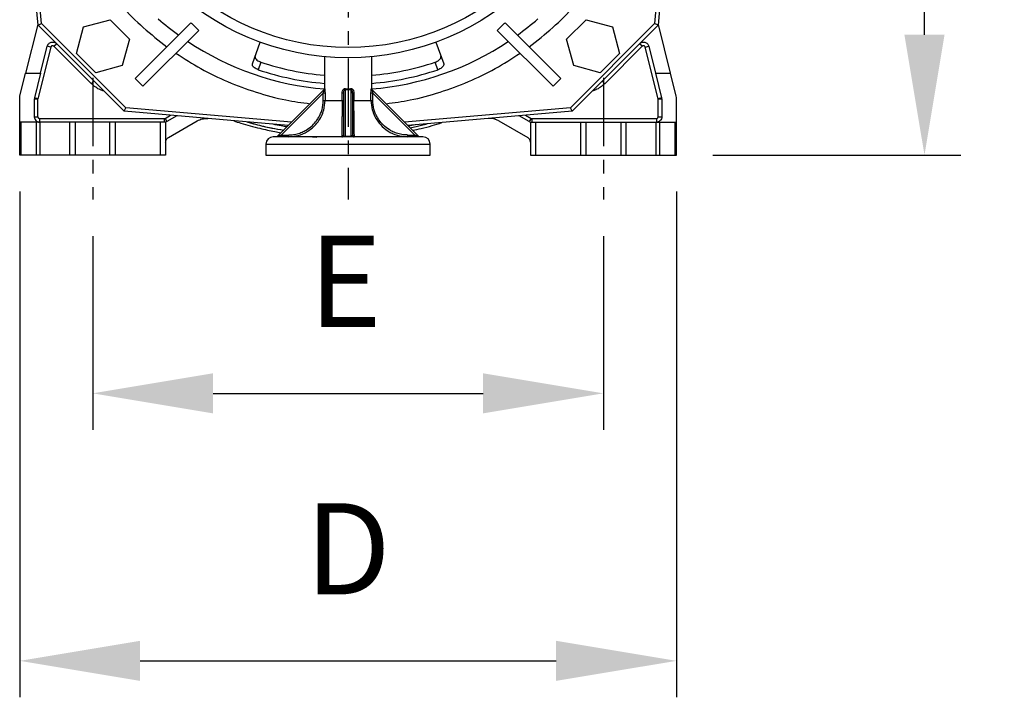
# Model space of a CAD drawing. Units: inches. Extents: x -1 to 2099, y -9 to 2961.
# Drawn here: x 1271 to 1541, y 1929 to 2114 of the extents above; entities that cross this region are included whole.
import ezdxf

# ---------------------------------------------------------------- set-up
doc = ezdxf.new("R2010")
doc.units = ezdxf.units.IN
doc.header["$MEASUREMENT"] = 0
doc.linetypes.add('CENTER', pattern=[2, 1.25, -0.25, 0.25, -0.25])
doc.layers.add('Centre', color=1, linetype='CENTER')
doc.layers.add('Dimension', color=44, linetype='Continuous')
doc.styles.get("Standard").update_dxf_attribs({"font": 'arial.ttf'})
doc.dimstyles.new('ISO-25', dxfattribs={"dimtxt": 2.5, "dimasz": 2.5, "dimexe": 1.25, "dimexo": 0.625, "dimtad": 1, "dimtxsty": 'Standard', "dimcen": 2.5, "dimadec": 0, "dimazin": 0, "dimtfac": 1, "dimtmove": 0, "dimatfit": 3, "dimfxl": 1, "dimarcsym": 0})

# ---------------------------------------------------------------- blocks, each defined once
blk = doc.blocks.new('*D12')
at = {"layer": 'Defpoints', "color": 0, "transparency": 16777216}
for p in [(1384.02, 2309.31), (1519.02, 2309.31), (1451.02, 2077.31)]:
    blk.add_point(p, dxfattribs=at)
at = {"layer": 'Dimension', "color": 0, "lineweight": -2, "transparency": 16777216}
for p, q in [((1394.02, 2309.31), (1529.02, 2309.31)), ((1519.02, 2276.31), (1519.02, 2225.78)), ((1519.02, 2110.31), (1519.02, 2170.68)), ((1461.02, 2077.31), (1529.02, 2077.31))]:
    blk.add_line(p, q, dxfattribs=at)
at = {"layer": 'Dimension', "color": 0, "transparency": 16777216}
for points in [[(1513.52, 2276.31), (1524.52, 2276.31), (1519.02, 2309.31)], [(1513.52, 2110.31), (1524.52, 2110.31), (1519.02, 2077.31)]]:
    blk.add_solid(points, dxfattribs=at)
at = {"layer": 'Dimension', "color": 0, "transparency": 16777216, "insert": (1519.02, 2198.23), "char_height": 25, "attachment_point": 5}
blk.add_mtext('H2', dxfattribs=at)
blk = doc.blocks.new('*D16')
at = {"layer": 'Defpoints', "color": 0, "transparency": 16777216}
for p in [(1271.02, 2077.31), (1451.02, 2077.31), (1451.02, 1938.57)]:
    blk.add_point(p, dxfattribs=at)
at = {"layer": 'Dimension', "color": 0, "lineweight": -2, "transparency": 16777216}
for p, q in [((1271.02, 2067.31), (1271.02, 1928.57)), ((1451.02, 2067.31), (1451.02, 1928.57)), ((1304.02, 1938.57), (1418.02, 1938.57))]:
    blk.add_line(p, q, dxfattribs=at)
at = {"layer": 'Dimension', "color": 0, "transparency": 16777216}
for points in [[(1304.02, 1944.07), (1304.02, 1933.07), (1271.02, 1938.57)], [(1418.02, 1944.07), (1418.02, 1933.07), (1451.02, 1938.57)]]:
    blk.add_solid(points, dxfattribs=at)
at = {"layer": 'Dimension', "color": 0, "transparency": 16777216, "insert": (1361.02, 1966.07), "char_height": 25, "attachment_point": 5}
blk.add_mtext('D', dxfattribs=at)
blk = doc.blocks.new('*D17')
at = {"layer": 'Defpoints', "color": 0, "transparency": 16777216}
for p in [(1291.02, 2065.09), (1431.02, 2065.09), (1431.02, 2011.95)]:
    blk.add_point(p, dxfattribs=at)
at = {"layer": 'Dimension', "color": 0, "lineweight": -2, "transparency": 16777216}
for p, q in [((1291.02, 2055.09), (1291.02, 2001.95)), ((1431.02, 2055.09), (1431.02, 2001.95)), ((1324.02, 2011.95), (1398.02, 2011.95))]:
    blk.add_line(p, q, dxfattribs=at)
at = {"layer": 'Dimension', "color": 0, "transparency": 16777216}
for points in [[(1324.02, 2017.45), (1324.02, 2006.45), (1291.02, 2011.95)], [(1398.02, 2017.45), (1398.02, 2006.45), (1431.02, 2011.95)]]:
    blk.add_solid(points, dxfattribs=at)
at = {"layer": 'Dimension', "color": 0, "transparency": 16777216, "insert": (1360.28, 2039.45), "char_height": 25, "attachment_point": 5}
blk.add_mtext('E', dxfattribs=at)

msp = doc.modelspace()

# ---------------------------------------------------------------- linework, layer by layer
at = {"color": 7, "linetype": 'Continuous', "lineweight": 25}
for p, q in [((1276.04, 2112.91), (1271.36, 2166.46)), ((1277.01, 2113.36), (1272.36, 2166.55)), ((1449.68, 2166.55), (1445.02, 2113.36)), ((1450.67, 2166.46), (1445.99, 2112.91)), ((1276.04, 2112.91), (1277.01, 2113.36)), ((1300.07, 2090.3), (1277.01, 2113.36)), ((1288.53, 2112.44), (1295.78, 2114.38)), ((1295.78, 2114.38), (1301.09, 2109.08)), ((1317.93, 2113.54), (1302.68, 2098.29)), ((1320.1, 2111.47), (1318.2, 2113.37)), ((1401.93, 2111.47), (1403.83, 2113.37)), ((1404.11, 2113.54), (1419.35, 2098.29)), ((1420.94, 2109.08), (1426.25, 2114.38)), ((1445.02, 2113.36), (1421.97, 2090.3)), ((1426.25, 2114.38), (1433.5, 2112.44)), ((1445.99, 2112.91), (1445.02, 2113.36)), ((1275.95, 2113.08), (1272.64, 2099.81)), ((1299.62, 2089.34), (1276.04, 2112.91)), ((1286.59, 2105.19), (1288.53, 2112.44)), ((1320.1, 2111.47), (1304.8, 2096.17)), ((1417.23, 2096.17), (1401.93, 2111.47)), ((1445.99, 2112.91), (1422.42, 2089.34)), ((1433.5, 2112.44), (1435.44, 2105.19)), ((1449.4, 2099.81), (1446.09, 2113.08)), ((1280.4, 2107.14), (1281.11, 2107.85)), ((1301.09, 2109.08), (1299.15, 2101.83)), ((1334.8, 2102.29), (1336.97, 2108.25)), ((1385.06, 2108.25), (1387.23, 2102.29)), ((1422.88, 2101.83), (1420.94, 2109.08)), ((1441.63, 2107.14), (1440.93, 2107.85)), ((1279.56, 2106.91), (1276.03, 2092.75)), ((1276.76, 2099.81), (1278.59, 2107.15)), ((1279.56, 2106.91), (1278.59, 2107.15)), ((1290.66, 2096.88), (1280.4, 2107.14)), ((1291.9, 2099.88), (1286.59, 2105.19)), ((1435.44, 2105.19), (1430.13, 2099.88)), ((1441.63, 2107.14), (1431.37, 2096.88)), ((1442.47, 2106.91), (1443.44, 2107.15)), ((1446, 2092.75), (1442.47, 2106.91)), ((1443.44, 2107.15), (1445.27, 2099.81)), ((1337.12, 2102.81), (1336.36, 2100.72)), ((1354.52, 2104.31), (1354.52, 2095.51)), ((1367.52, 2095.51), (1367.52, 2104.31)), ((1385.67, 2100.72), (1384.91, 2102.81)), ((1271.06, 2093.49), (1272.64, 2099.81)), ((1272.64, 2099.81), (1276.76, 2099.81)), ((1276.76, 2099.81), (1275.06, 2093)), ((1299.15, 2101.83), (1291.9, 2099.88)), ((1430.13, 2099.88), (1422.88, 2101.83)), ((1445.27, 2099.81), (1446.97, 2093)), ((1445.27, 2099.81), (1449.4, 2099.81)), ((1450.97, 2093.49), (1449.4, 2099.81)), ((1290.66, 2096.88), (1291.37, 2097.59)), ((1302.68, 2098.29), (1304.8, 2096.17)), ((1417.23, 2096.17), (1419.35, 2098.29)), ((1431.37, 2096.88), (1430.67, 2097.59)), ((1354.41, 2095.2), (1341.66, 2082.45)), ((1342.72, 2082.81), (1354.24, 2094.32)), ((1354.24, 2092.31), (1354.24, 2094.32)), ((1354.52, 2095.43), (1354.43, 2095.23)), ((1354.45, 2095.25), (1354.47, 2095.28)), ((1354.52, 2095.52), (1354.48, 2095.33)), ((1354.55, 2095.56), (1354.52, 2095.51)), ((1354.52, 2095.51), (1354.55, 2095.56)), ((1354.72, 2094.32), (1354.72, 2092.31)), ((1359.39, 2092.31), (1359.39, 2094.32)), ((1359.74, 2094.31), (1359.77, 2094.48)), ((1359.77, 2094.32), (1359.77, 2082.81)), ((1360.27, 2095.2), (1360.27, 2082.45)), ((1361.02, 2095.16), (1360.27, 2095.2)), ((1360.32, 2095.56), (1361.02, 2095.51)), ((1361.02, 2095.51), (1361.71, 2095.56)), ((1361.77, 2095.2), (1361.02, 2095.16)), ((1361.77, 2095.2), (1361.77, 2082.45)), ((1362.26, 2094.48), (1362.29, 2094.31)), ((1362.27, 2094.32), (1362.27, 2082.81)), ((1362.64, 2094.32), (1362.64, 2092.31)), ((1367.31, 2092.31), (1367.31, 2094.32)), ((1367.48, 2095.56), (1367.52, 2095.51)), ((1367.55, 2095.33), (1367.51, 2095.52)), ((1367.6, 2095.23), (1367.54, 2095.38)), ((1367.62, 2095.2), (1380.37, 2082.45)), ((1367.79, 2092.31), (1367.79, 2094.32)), ((1367.79, 2094.32), (1379.31, 2082.81)), ((1271.02, 2093.12), (1271.06, 2093.49)), ((1271.02, 2086.31), (1271.02, 2093.12)), ((1275.06, 2093), (1275.02, 2092.63)), ((1275.02, 2092.63), (1275.02, 2087.81)), ((1276.02, 2092.63), (1275.02, 2092.63)), ((1276.03, 2092.75), (1275.06, 2093)), ((1276.02, 2092.63), (1276.03, 2092.75)), ((1276.02, 2087.81), (1276.02, 2092.63)), ((1354.24, 2092.31), (1354.72, 2092.31)), ((1354.72, 2092.31), (1359.39, 2092.31)), ((1359.39, 2092.31), (1359.77, 2092.31)), ((1362.27, 2092.31), (1362.64, 2092.31)), ((1362.64, 2092.31), (1367.31, 2092.31)), ((1367.31, 2092.31), (1367.79, 2092.31)), ((1446.97, 2093), (1446, 2092.75)), ((1446.02, 2092.63), (1446, 2092.75)), ((1447.02, 2092.63), (1446.02, 2092.63)), ((1446.02, 2087.81), (1446.02, 2092.63)), ((1446.97, 2093), (1447.02, 2092.63)), ((1447.02, 2092.63), (1447.02, 2087.81)), ((1451.02, 2093.12), (1450.97, 2093.49)), ((1451.02, 2086.31), (1451.02, 2093.12)), ((1299.62, 2089.34), (1300.07, 2090.3)), ((1344.61, 2085.4), (1299.62, 2089.34)), ((1422.42, 2089.34), (1377.43, 2085.4)), ((1422.42, 2089.34), (1421.97, 2090.3)), ((1271.02, 2077.31), (1271.02, 2086.31)), ((1275.58, 2086.31), (1271.46, 2086.31)), ((1271.46, 2077.31), (1271.46, 2086.31)), ((1275.02, 2087.81), (1276.02, 2087.81)), ((1275.58, 2077.31), (1275.58, 2086.31)), ((1276.52, 2086.31), (1276.52, 2087.31)), ((1276.52, 2087.31), (1310.61, 2087.31)), ((1276.64, 2077.31), (1276.64, 2086.31)), ((1284.77, 2086.31), (1276.64, 2086.31)), ((1284.77, 2077.31), (1284.77, 2086.31)), ((1286.27, 2077.31), (1286.27, 2086.31)), ((1295.77, 2077.31), (1295.77, 2086.31)), ((1297.27, 2077.31), (1297.27, 2086.31)), ((1309.52, 2086.31), (1297.27, 2086.31)), ((1309.52, 2086.31), (1309.52, 2077.31)), ((1310.61, 2087.31), (1310.61, 2086.31)), ((1310.86, 2087.37), (1311.36, 2086.51)), ((1311.02, 2086.31), (1311.02, 2077.31)), ((1314.07, 2088.07), (1311.36, 2086.51)), ((1311.77, 2082.12), (1319.65, 2086.68)), ((1402.38, 2086.68), (1410.27, 2082.12)), ((1410.67, 2086.51), (1407.96, 2088.07)), ((1411.17, 2087.37), (1410.67, 2086.51)), ((1411.02, 2086.31), (1411.02, 2077.31)), ((1411.42, 2087.31), (1411.42, 2086.31)), ((1411.42, 2087.31), (1445.52, 2087.31)), ((1412.52, 2086.31), (1424.77, 2086.31)), ((1412.52, 2077.31), (1412.52, 2086.31)), ((1424.77, 2086.31), (1424.77, 2077.31)), ((1426.27, 2077.31), (1426.27, 2086.31)), ((1435.77, 2086.31), (1435.77, 2077.31)), ((1437.27, 2086.31), (1445.4, 2086.31)), ((1437.27, 2077.31), (1437.27, 2086.31)), ((1445.4, 2086.31), (1445.4, 2077.31)), ((1445.52, 2087.31), (1445.52, 2086.31)), ((1446.02, 2087.81), (1447.02, 2087.81)), ((1446.46, 2086.31), (1450.58, 2086.31)), ((1446.46, 2077.31), (1446.46, 2086.31)), ((1450.58, 2086.31), (1450.58, 2077.31)), ((1451.02, 2077.31), (1451.02, 2086.31)), ((1342.72, 2082.81), (1344.61, 2082.81)), ((1344.61, 2082.81), (1344.61, 2082.31)), ((1351.28, 2082.31), (1352.46, 2082.24)), ((1360.27, 2082.45), (1361.77, 2082.45)), ((1377.42, 2082.31), (1377.42, 2082.81)), ((1377.42, 2082.81), (1379.31, 2082.81)), ((1338.52, 2080.31), (1338.52, 2077.31)), ((1383.52, 2077.31), (1383.52, 2080.31)), ((1275.58, 2077.31), (1271.46, 2077.31)), ((1284.77, 2077.31), (1276.64, 2077.31)), ((1309.52, 2077.31), (1297.27, 2077.31)), ((1338.52, 2077.31), (1383.52, 2077.31)), ((1412.52, 2077.31), (1424.77, 2077.31)), ((1437.27, 2077.31), (1445.4, 2077.31)), ((1446.46, 2077.31), (1450.58, 2077.31))]:
    msp.add_line(p, q, dxfattribs=at)
at = {"color": 8, "linetype": 'Continuous', "lineweight": 25}
for p, q in [((1354.7, 2094.83), (1354.72, 2094.32)), ((1367.31, 2094.32), (1367.33, 2094.83)), ((1345.53, 2086.32), (1300.07, 2090.3)), ((1421.97, 2090.3), (1376.5, 2086.32)), ((1310.86, 2087.37), (1312.33, 2088.22)), ((1409.7, 2088.22), (1411.17, 2087.37)), ((1379.42, 2085.57), (1377.55, 2085.27)), ((1338.52, 2080.31), (1361.13, 2080.31)), ((1361.13, 2080.31), (1383.52, 2080.31))]:
    msp.add_line(p, q, dxfattribs=at)
at = {"color": 7, "linetype": 'Continuous', "lineweight": 25}
for radius in [70.3, 67.5]:
    msp.add_circle((1361.02, 2174.31), radius, dxfattribs=at)
for centre, radius, start, end in [((1361.02, 2174.31), 79.14, 228.91, 234.0883), ((1361.02, 2174.31), 79.14, 305.9117, 311.09), ((1361.02, 2174.31), 79.14, 236.2953, 265.3261), ((1361.02, 2174.31), 79.14, 274.6876, 303.7047), ((1361.02, 2174.31), 75.39, 251.5203, 265.0536), ((1361.02, 2174.31), 75.39, 274.9464, 288.4797), ((1361.02, 2174.31), 77.61, 251.4767, 265.1955), ((1361.02, 2174.31), 77.61, 274.8045, 288.5233), ((1399.88, 2082.34), 5, 60, 95), ((1411.42, 2087.81), 1.5, 240, 270), ((1340.52, 2080.31), 2, 90, 180), ((1362.77, 2082.81), 0.5, 180, 270), ((1381.52, 2080.31), 2, 0, 90), ((1409.52, 2080.82), 1.5, 360, 60)]:
    msp.add_arc(centre, radius, start, end, dxfattribs=at)
for centre, major_axis, start_param, end_param in [((1349.48, 2162.77), (41.43, 41.43), 3.365606, 3.37129), ((1372.55, 2162.77), (41.43, -41.43), 6.053488, 6.059172)]:
    msp.add_ellipse(centre, major_axis=major_axis, ratio=0.96044, start_param=start_param, end_param=end_param, dxfattribs=at)
for points, knots in [([(1293.7, 2124.67), (1295.42, 2122.48), (1298.86, 2118.09), (1304.8, 2112.16), (1309.18, 2108.71), (1311.38, 2106.99)], [0, 0, 0, 0, 0.333259, 0.666732, 1, 1, 1, 1]), ([(1410.66, 2106.99), (1412.85, 2108.71), (1417.24, 2112.16), (1423.17, 2118.09), (1426.61, 2122.48), (1428.33, 2124.67)], [0, 0, 0, 0, 0.333259, 0.666732, 1, 1, 1, 1]), ([(1280.4, 2107.14), (1280.37, 2107.17), (1280.3, 2107.23), (1280.17, 2107.27), (1280.04, 2107.29), (1279.91, 2107.27), (1279.79, 2107.22), (1279.68, 2107.14), (1279.6, 2107.03), (1279.57, 2106.95), (1279.56, 2106.91)], [0, 0, 0, 0, 0.125129, 0.250009, 0.37526, 0.500009, 0.62526, 0.750009, 0.875129, 1, 1, 1, 1]), ([(1313.86, 2105.23), (1316.11, 2103.78), (1320.65, 2100.87), (1328.01, 2097.31), (1335.81, 2094.42), (1343.38, 2092.37), (1348.39, 2091.69), (1350.6, 2091.39)], [0, 0, 0, 0, 0.202256, 0.40811, 0.617324, 0.831429, 1, 1, 1, 1]), ([(1371.43, 2091.39), (1373.64, 2091.69), (1378.65, 2092.37), (1386.22, 2094.42), (1394.02, 2097.31), (1401.39, 2100.87), (1405.92, 2103.78), (1408.17, 2105.23)], [0, 0, 0, 0, 0.16856, 0.382677, 0.591879, 0.797738, 1, 1, 1, 1]), ([(1442.47, 2106.91), (1442.46, 2106.95), (1442.43, 2107.03), (1442.35, 2107.14), (1442.25, 2107.22), (1442.12, 2107.27), (1441.99, 2107.29), (1441.86, 2107.27), (1441.73, 2107.23), (1441.67, 2107.17), (1441.63, 2107.14)], [0, 0, 0, 0, 0.124871, 0.249991, 0.37474, 0.499991, 0.62474, 0.749991, 0.874871, 1, 1, 1, 1]), ([(1335.56, 2104.38), (1335.55, 2104.26), (1335.52, 2104.02), (1335.79, 2103.59), (1336.27, 2103.19), (1336.76, 2102.94), (1337.05, 2102.84), (1337.12, 2102.81)], [0, 0, 0, 0, 0.2460342, 0.4925523, 0.7235309, 0.9286155, 1, 1, 1, 1]), ([(1384.91, 2102.81), (1385.1, 2102.88), (1385.49, 2103.03), (1385.96, 2103.34), (1386.32, 2103.69), (1386.52, 2104.06), (1386.49, 2104.27), (1386.47, 2104.38)], [0, 0, 0, 0, 0.1859502, 0.3716421, 0.5643976, 0.7763313, 1, 1, 1, 1]), ([(1336.36, 2100.72), (1336.17, 2100.8), (1335.79, 2100.94), (1335.31, 2101.26), (1334.96, 2101.6), (1334.75, 2101.97), (1334.79, 2102.18), (1334.8, 2102.29)], [0, 0, 0, 0, 0.186022, 0.371784, 0.564628, 0.776633, 1, 1, 1, 1]), ([(1387.23, 2102.29), (1387.25, 2102.17), (1387.28, 2101.93), (1387, 2101.5), (1386.52, 2101.1), (1386.03, 2100.85), (1385.75, 2100.75), (1385.67, 2100.72)], [0, 0, 0, 0, 0.2460305, 0.4925444, 0.7235405, 0.9286887, 1, 1, 1, 1]), ([(1354.24, 2094.32), (1354.28, 2094.46), (1354.36, 2094.7), (1354.42, 2094.97), (1354.44, 2095.12), (1354.44, 2095.18), (1354.43, 2095.21), (1354.42, 2095.21), (1354.41, 2095.2)], [0, 0, 0, 0, 0.367616, 0.644272, 0.749446, 0.840989, 0.918974, 1, 1, 1, 1]), ([(1354.52, 2095.51), (1354.51, 2095.48), (1354.51, 2095.42), (1354.48, 2095.32), (1354.44, 2095.23), (1354.39, 2095.19), (1354.37, 2095.16)], [0, 0, 0, 0, 0.247488, 0.499884, 0.75234, 1, 1, 1, 1]), ([(1354.41, 2095.2), (1354.43, 2095.22), (1354.47, 2095.27), (1354.52, 2095.36), (1354.55, 2095.45), (1354.55, 2095.52), (1354.55, 2095.56)], [0, 0, 0, 0, 0.237719, 0.486596, 0.74237, 1, 1, 1, 1]), ([(1354.58, 2095.49), (1354.56, 2095.43), (1354.54, 2095.32), (1354.46, 2095.24), (1354.43, 2095.2)], [0, 0, 0, 0, 0.514137, 1, 1, 1, 1]), ([(1354.5, 2095.33), (1354.51, 2095.33), (1354.51, 2095.34), (1354.52, 2095.33), (1354.53, 2095.3), (1354.54, 2095.27), (1354.54, 2095.26)], [0, 0, 0, 0, 0.24938, 0.497721, 0.747393, 1, 1, 1, 1]), ([(1354.58, 2095.54), (1354.59, 2095.53), (1354.6, 2095.51), (1354.63, 2095.42), (1354.67, 2095.23), (1354.7, 2095.02), (1354.7, 2094.85), (1354.7, 2094.83)], [0, 0, 0, 0, 0.103754, 0.28907, 0.484452, 0.947049, 1, 1, 1, 1]), ([(1359.39, 2094.32), (1359.41, 2094.51), (1359.43, 2094.86), (1359.62, 2095.23), (1359.83, 2095.43), (1359.99, 2095.52), (1360.15, 2095.56), (1360.26, 2095.56), (1360.32, 2095.56)], [0, 0, 0, 0, 0.323644, 0.589763, 0.70186, 0.808501, 0.904305, 1, 1, 1, 1]), ([(1360.27, 2095.2), (1360.24, 2095.21), (1360.17, 2095.21), (1360.08, 2095.18), (1359.99, 2095.12), (1359.88, 2094.97), (1359.78, 2094.7), (1359.77, 2094.46), (1359.77, 2094.32)], [0, 0, 0, 0, 0.08214, 0.164072, 0.253072, 0.354913, 0.631662, 1, 1, 1, 1]), ([(1360.27, 2095.2), (1360.27, 2095.23), (1360.28, 2095.27), (1360.3, 2095.36), (1360.31, 2095.46), (1360.32, 2095.52), (1360.32, 2095.56)], [0, 0, 0, 0, 0.247539, 0.5, 0.752461, 1, 1, 1, 1]), ([(1361.02, 2095.51), (1361.02, 2095.48), (1361.02, 2095.42), (1361.02, 2095.32), (1361.02, 2095.23), (1361.02, 2095.19), (1361.02, 2095.16)], [0, 0, 0, 0, 0.2474679, 0.4998559, 0.7523181, 1, 1, 1, 1]), ([(1361.71, 2095.56), (1361.77, 2095.56), (1361.88, 2095.56), (1362.05, 2095.52), (1362.21, 2095.43), (1362.41, 2095.23), (1362.6, 2094.86), (1362.63, 2094.51), (1362.64, 2094.32)], [0, 0, 0, 0, 0.096247, 0.191961, 0.298559, 0.410913, 0.676948, 1, 1, 1, 1]), ([(1361.77, 2095.2), (1361.76, 2095.22), (1361.75, 2095.27), (1361.74, 2095.36), (1361.72, 2095.45), (1361.72, 2095.52), (1361.71, 2095.56)], [0, 0, 0, 0, 0.237716, 0.486592, 0.742367, 1, 1, 1, 1]), ([(1362.27, 2094.32), (1362.26, 2094.46), (1362.25, 2094.7), (1362.15, 2094.97), (1362.04, 2095.11), (1361.96, 2095.18), (1361.86, 2095.21), (1361.8, 2095.21), (1361.77, 2095.2)], [0, 0, 0, 0, 0.367748, 0.644494, 0.746317, 0.835417, 0.917564, 1, 1, 1, 1]), ([(1367.33, 2094.83), (1367.33, 2094.85), (1367.34, 2095.02), (1367.37, 2095.23), (1367.41, 2095.43), (1367.43, 2095.48), (1367.44, 2095.51)], [0, 0, 0, 0, 0.059909, 0.575877, 0.793216, 1, 1, 1, 1]), ([(1367.61, 2095.2), (1367.57, 2095.24), (1367.5, 2095.32), (1367.47, 2095.43), (1367.46, 2095.49)], [0, 0, 0, 0, 0.485848, 1, 1, 1, 1]), ([(1367.62, 2095.2), (1367.6, 2095.23), (1367.56, 2095.27), (1367.51, 2095.36), (1367.48, 2095.46), (1367.48, 2095.52), (1367.48, 2095.56)], [0, 0, 0, 0, 0.247537, 0.499998, 0.752459, 1, 1, 1, 1]), ([(1367.49, 2095.27), (1367.49, 2095.28), (1367.5, 2095.31), (1367.5, 2095.34), (1367.51, 2095.35), (1367.52, 2095.35), (1367.53, 2095.34)], [0, 0, 0, 0, 0.2515107, 0.5008802, 0.7496711, 1, 1, 1, 1]), ([(1367.66, 2095.16), (1367.64, 2095.19), (1367.6, 2095.23), (1367.55, 2095.32), (1367.52, 2095.42), (1367.52, 2095.48), (1367.52, 2095.51)], [0, 0, 0, 0, 0.24766, 0.500116, 0.752512, 1, 1, 1, 1]), ([(1367.62, 2095.2), (1367.62, 2095.21), (1367.6, 2095.21), (1367.6, 2095.18), (1367.6, 2095.12), (1367.62, 2094.97), (1367.68, 2094.7), (1367.75, 2094.46), (1367.79, 2094.32)], [0, 0, 0, 0, 0.082065, 0.163961, 0.252994, 0.354944, 0.631679, 1, 1, 1, 1]), ([(1344.61, 2082.31), (1345.54, 2082.38), (1347.36, 2082.53), (1349.73, 2083.59), (1351.53, 2084.94), (1353.21, 2086.85), (1354.48, 2089.32), (1354.65, 2091.41), (1354.72, 2092.31)], [0, 0, 0, 0, 0.176512, 0.346681, 0.486818, 0.602853, 0.828529, 1, 1, 1, 1]), ([(1344.61, 2082.81), (1344.96, 2082.82), (1345.8, 2082.85), (1347.09, 2083.1), (1348.39, 2083.55), (1349.82, 2084.28), (1351.19, 2085.31), (1352.3, 2086.56), (1353.03, 2087.68), (1353.53, 2088.7), (1354.08, 2090.22), (1354.17, 2091.45), (1354.24, 2092.31)], [0, 0, 0, 0, 0.070964, 0.166284, 0.26172, 0.346743, 0.48671, 0.6026, 0.678853, 0.754393, 0.828965, 1, 1, 1, 1]), ([(1359.39, 2092.31), (1359.39, 2091.94), (1359.39, 2091.19), (1359.38, 2090.03), (1359.38, 2089.06), (1359.37, 2088.27), (1359.36, 2087.66), (1359.35, 2086.95), (1359.34, 2086.19), (1359.33, 2085.16), (1359.31, 2084.07), (1359.29, 2083.09), (1359.28, 2082.44), (1359.27, 2082.35), (1359.27, 2082.31)], [0, 0, 0, 0, 0.069503, 0.142692, 0.224646, 0.261863, 0.304857, 0.353638, 0.417302, 0.481225, 0.614266, 0.734146, 0.864425, 1, 1, 1, 1]), ([(1362.77, 2082.31), (1362.76, 2082.35), (1362.76, 2082.44), (1362.74, 2083.12), (1362.72, 2084.12), (1362.7, 2085.43), (1362.68, 2087.01), (1362.66, 2088.77), (1362.64, 2090.57), (1362.64, 2091.75), (1362.64, 2092.31)], [0, 0, 0, 0, 0.136913, 0.268481, 0.396126, 0.522121, 0.647705, 0.774589, 0.894457, 1, 1, 1, 1]), ([(1367.31, 2092.31), (1367.38, 2091.44), (1367.54, 2089.4), (1368.66, 2087.16), (1370.2, 2085.23), (1371.93, 2083.78), (1374.53, 2082.55), (1376.44, 2082.39), (1377.42, 2082.31)], [0, 0, 0, 0, 0.165284, 0.38771, 0.461908, 0.636554, 0.813269, 1, 1, 1, 1]), ([(1377.42, 2082.81), (1377, 2082.82), (1376.06, 2082.86), (1374.68, 2083.17), (1373.38, 2083.66), (1372.01, 2084.41), (1370.7, 2085.45), (1369.64, 2086.68), (1368.94, 2087.8), (1368.46, 2088.81), (1367.94, 2090.29), (1367.86, 2091.48), (1367.79, 2092.31)], [0, 0, 0, 0, 0.085455, 0.186719, 0.281215, 0.363541, 0.498351, 0.612181, 0.687847, 0.762277, 0.835184, 1, 1, 1, 1]), ([(1275.02, 2087.81), (1275.04, 2087.62), (1275.07, 2087.27), (1275.37, 2086.8), (1275.74, 2086.5), (1276.14, 2086.34), (1276.39, 2086.32), (1276.52, 2086.31)], [0, 0, 0, 0, 0.282809, 0.521885, 0.746335, 0.862694, 1, 1, 1, 1]), ([(1329.69, 2086.7), (1330.34, 2086.48), (1332.68, 2085.68), (1335.77, 2084.88), (1338.89, 2084.16), (1340.83, 2083.75), (1342.08, 2083.53), (1342.64, 2083.43)], [0, 0, 0, 0, 0.1536015, 0.5551765, 0.7150528, 0.8715192, 1, 1, 1, 1]), ([(1378.72, 2084.1), (1379.51, 2084.27), (1381.3, 2084.66), (1383.98, 2085.32), (1385.85, 2085.92), (1386.74, 2086.21)], [0, 0, 0, 0, 0.292874, 0.658801, 1, 1, 1, 1]), ([(1447.02, 2087.81), (1447, 2087.62), (1446.97, 2087.26), (1446.66, 2086.8), (1446.29, 2086.5), (1445.89, 2086.33), (1445.65, 2086.32), (1445.52, 2086.31)], [0, 0, 0, 0, 0.282858, 0.522021, 0.746247, 0.862638, 1, 1, 1, 1]), ([(1445.52, 2087.31), (1445.58, 2087.31), (1445.68, 2087.32), (1445.79, 2087.39), (1445.87, 2087.45), (1445.94, 2087.53), (1446, 2087.65), (1446.01, 2087.74), (1446.02, 2087.81)], [0, 0, 0, 0, 0.239443, 0.369379, 0.4999997, 0.629936, 0.760557, 1, 1, 1, 1]), ([(1361.02, 2082.31), (1359.77, 2082.31), (1357.19, 2082.31), (1353.37, 2082.31), (1349.7, 2082.31), (1346.42, 2082.31), (1344.19, 2082.31), (1342.78, 2082.31), (1341.67, 2082.31), (1340.72, 2082.31), (1340.58, 2082.31), (1340.52, 2082.31)], [0, 0, 0, 0, 0.116497, 0.239972, 0.36858, 0.499917, 0.631255, 0.695633, 0.760028, 0.883503, 1, 1, 1, 1]), ([(1341.66, 2082.45), (1341.67, 2082.46), (1341.67, 2082.46), (1341.73, 2082.48), (1341.82, 2082.51), (1342, 2082.56), (1342.3, 2082.67), (1342.57, 2082.76), (1342.72, 2082.81)], [0, 0, 0, 0, 0.068118, 0.145844, 0.238731, 0.350086, 0.633886, 1, 1, 1, 1]), ([(1359.77, 2082.81), (1359.76, 2082.74), (1359.75, 2082.63), (1359.68, 2082.51), (1359.61, 2082.43), (1359.54, 2082.37), (1359.47, 2082.34), (1359.41, 2082.32), (1359.38, 2082.31), (1359.37, 2082.31), (1359.37, 2082.31)], [0, 0, 0, 0, 0.223482, 0.33988, 0.455994, 0.570527, 0.683901, 0.798564, 0.918648, 1, 1, 1, 1]), ([(1359.77, 2082.81), (1359.78, 2082.76), (1359.79, 2082.67), (1359.89, 2082.56), (1360, 2082.51), (1360.08, 2082.48), (1360.17, 2082.46), (1360.24, 2082.46), (1360.27, 2082.45)], [0, 0, 0, 0, 0.3654593, 0.6487716, 0.7605399, 0.853744, 0.9317038, 1, 1, 1, 1]), ([(1381.52, 2082.31), (1381.45, 2082.31), (1381.31, 2082.31), (1380.17, 2082.31), (1378.28, 2082.31), (1375.62, 2082.31), (1372.87, 2082.31), (1370.46, 2082.31), (1368, 2082.31), (1364.84, 2082.31), (1362.27, 2082.31), (1361.02, 2082.31)], [0, 0, 0, 0, 0.116497, 0.239972, 0.36858, 0.499917, 0.631255, 0.695633, 0.760028, 0.883503, 1, 1, 1, 1]), ([(1361.77, 2082.45), (1361.8, 2082.46), (1361.86, 2082.46), (1361.95, 2082.48), (1362.03, 2082.51), (1362.14, 2082.56), (1362.24, 2082.67), (1362.26, 2082.76), (1362.27, 2082.81)], [0, 0, 0, 0, 0.068118, 0.145844, 0.238731, 0.350086, 0.633886, 1, 1, 1, 1]), ([(1362.49, 2082.32), (1362.48, 2082.34), (1362.45, 2082.37), (1362.35, 2082.48), (1362.28, 2082.63), (1362.27, 2082.75), (1362.27, 2082.81)], [0, 0, 0, 0, 0.257297, 0.509618, 0.758439, 1, 1, 1, 1]), ([(1362.44, 2082.31), (1362.45, 2082.31), (1362.49, 2082.31), (1362.49, 2082.31), (1362.49, 2082.32)], [0, 0, 0, 0, 0.333986, 1, 1, 1, 1]), ([(1379.31, 2082.81), (1379.46, 2082.76), (1379.73, 2082.67), (1380.04, 2082.56), (1380.21, 2082.51), (1380.3, 2082.48), (1380.36, 2082.46), (1380.37, 2082.46), (1380.37, 2082.45)], [0, 0, 0, 0, 0.365459, 0.648772, 0.760537, 0.85374, 0.931701, 1, 1, 1, 1])]:
    msp.add_open_spline(points, degree=3, knots=knots, dxfattribs=at)
for points in [[(1278.59, 2107.15), (1278.63, 2107.27), (1278.72, 2107.53), (1278.96, 2107.84), (1279.27, 2108.09), (1279.64, 2108.25), (1280.04, 2108.3), (1280.43, 2108.25), (1280.8, 2108.11), (1281.01, 2107.93), (1281.11, 2107.85)], [(1440.93, 2107.85), (1441.03, 2107.93), (1441.23, 2108.11), (1441.6, 2108.25), (1442, 2108.3), (1442.39, 2108.25), (1442.76, 2108.09), (1443.07, 2107.84), (1443.32, 2107.53), (1443.4, 2107.27), (1443.44, 2107.15)], [(1354.72, 2094.32), (1354.7, 2094.32), (1354.67, 2094.32), (1354.55, 2094.32), (1354.4, 2094.32), (1354.29, 2094.32), (1354.24, 2094.32)], [(1359.77, 2094.32), (1359.76, 2094.32), (1359.75, 2094.32), (1359.67, 2094.32), (1359.55, 2094.32), (1359.44, 2094.32), (1359.39, 2094.32)], [(1362.64, 2094.32), (1362.59, 2094.32), (1362.49, 2094.32), (1362.37, 2094.32), (1362.28, 2094.32), (1362.27, 2094.32), (1362.27, 2094.32)], [(1367.79, 2094.32), (1367.74, 2094.32), (1367.63, 2094.32), (1367.48, 2094.32), (1367.37, 2094.32), (1367.33, 2094.32), (1367.31, 2094.32)], [(1271.46, 2086.31), (1271.39, 2086.31), (1271.26, 2086.31), (1271.12, 2086.31), (1271.03, 2086.31), (1271.02, 2086.31), (1271.02, 2086.31)], [(1276.64, 2086.31), (1276.54, 2086.31), (1276.34, 2086.31), (1276.06, 2086.31), (1275.8, 2086.31), (1275.65, 2086.31), (1275.58, 2086.31)], [(1276.02, 2087.81), (1276.02, 2087.74), (1276.04, 2087.61), (1276.15, 2087.45), (1276.32, 2087.33), (1276.45, 2087.32), (1276.52, 2087.31)], [(1286.27, 2086.31), (1286.24, 2086.31), (1286.2, 2086.31), (1285.85, 2086.31), (1285.36, 2086.31), (1284.96, 2086.31), (1284.77, 2086.31)], [(1295.77, 2086.31), (1295.7, 2086.31), (1295.55, 2086.31), (1294.45, 2086.31), (1292.88, 2086.31), (1291.02, 2086.31), (1289.15, 2086.31), (1287.58, 2086.31), (1286.48, 2086.31), (1286.34, 2086.31), (1286.27, 2086.31)], [(1297.27, 2086.31), (1297.07, 2086.31), (1296.68, 2086.31), (1296.18, 2086.31), (1295.83, 2086.31), (1295.79, 2086.31), (1295.77, 2086.31)], [(1311.02, 2086.31), (1310.99, 2086.31), (1310.95, 2086.31), (1310.6, 2086.31), (1310.11, 2086.31), (1309.71, 2086.31), (1309.52, 2086.31)], [(1310.61, 2087.31), (1310.66, 2087.31), (1310.75, 2087.32), (1310.83, 2087.36), (1310.86, 2087.37)], [(1311.36, 2086.51), (1311.25, 2086.45), (1311.01, 2086.33), (1310.75, 2086.32), (1310.61, 2086.31)], [(1319.65, 2086.68), (1320.12, 2086.9), (1321.05, 2087.34), (1322.07, 2087.33), (1322.59, 2087.33)], [(1411.02, 2086.31), (1411.04, 2086.31), (1411.08, 2086.31), (1411.43, 2086.31), (1411.93, 2086.31), (1412.32, 2086.31), (1412.52, 2086.31)], [(1411.17, 2087.37), (1411.21, 2087.36), (1411.29, 2087.32), (1411.37, 2087.31), (1411.42, 2087.31)], [(1424.77, 2086.31), (1424.96, 2086.31), (1425.36, 2086.31), (1425.85, 2086.31), (1426.2, 2086.31), (1426.24, 2086.31), (1426.27, 2086.31)], [(1426.27, 2086.31), (1426.34, 2086.31), (1426.48, 2086.31), (1427.58, 2086.31), (1429.15, 2086.31), (1431.02, 2086.31), (1432.88, 2086.31), (1434.45, 2086.31), (1435.55, 2086.31), (1435.7, 2086.31), (1435.77, 2086.31)], [(1435.77, 2086.31), (1435.79, 2086.31), (1435.83, 2086.31), (1436.18, 2086.31), (1436.68, 2086.31), (1437.07, 2086.31), (1437.27, 2086.31)], [(1445.4, 2086.31), (1445.49, 2086.31), (1445.69, 2086.31), (1445.97, 2086.31), (1446.24, 2086.31), (1446.38, 2086.31), (1446.46, 2086.31)], [(1450.58, 2086.31), (1450.64, 2086.31), (1450.77, 2086.31), (1450.91, 2086.31), (1451, 2086.31), (1451.01, 2086.31), (1451.02, 2086.31)], [(1311.02, 2080.82), (1311.03, 2080.95), (1311.05, 2081.22), (1311.2, 2081.58), (1311.44, 2081.9), (1311.66, 2082.05), (1311.77, 2082.12)], [(1342.72, 2082.81), (1342.72, 2082.74), (1342.72, 2082.61), (1342.72, 2082.45), (1342.72, 2082.33), (1342.72, 2082.32), (1342.72, 2082.31)], [(1359.27, 2082.31), (1359.33, 2082.32), (1359.46, 2082.33), (1359.63, 2082.45), (1359.74, 2082.61), (1359.76, 2082.74), (1359.77, 2082.81)], [(1360.27, 2082.31), (1360.27, 2082.31), (1360.27, 2082.31), (1360.27, 2082.34), (1360.27, 2082.39), (1360.27, 2082.43), (1360.27, 2082.45)], [(1361.77, 2082.31), (1361.77, 2082.31), (1361.77, 2082.31), (1361.77, 2082.34), (1361.77, 2082.39), (1361.77, 2082.43), (1361.77, 2082.45)], [(1379.31, 2082.31), (1379.31, 2082.32), (1379.31, 2082.33), (1379.31, 2082.45), (1379.31, 2082.61), (1379.31, 2082.74), (1379.31, 2082.81)], [(1271.46, 2077.31), (1271.39, 2077.31), (1271.26, 2077.31), (1271.12, 2077.31), (1271.03, 2077.31), (1271.02, 2077.31), (1271.02, 2077.31)], [(1276.64, 2077.31), (1276.54, 2077.31), (1276.34, 2077.31), (1276.06, 2077.31), (1275.8, 2077.31), (1275.65, 2077.31), (1275.58, 2077.31)], [(1286.27, 2077.31), (1286.24, 2077.31), (1286.2, 2077.31), (1285.85, 2077.31), (1285.36, 2077.31), (1284.96, 2077.31), (1284.77, 2077.31)], [(1295.77, 2077.31), (1295.7, 2077.31), (1295.55, 2077.31), (1294.45, 2077.31), (1292.88, 2077.31), (1291.02, 2077.31), (1289.15, 2077.31), (1287.58, 2077.31), (1286.48, 2077.31), (1286.34, 2077.31), (1286.27, 2077.31)], [(1297.27, 2077.31), (1297.07, 2077.31), (1296.68, 2077.31), (1296.18, 2077.31), (1295.83, 2077.31), (1295.79, 2077.31), (1295.77, 2077.31)], [(1311.02, 2077.31), (1310.99, 2077.31), (1310.95, 2077.31), (1310.6, 2077.31), (1310.11, 2077.31), (1309.71, 2077.31), (1309.52, 2077.31)], [(1411.02, 2077.31), (1411.04, 2077.31), (1411.08, 2077.31), (1411.43, 2077.31), (1411.93, 2077.31), (1412.32, 2077.31), (1412.52, 2077.31)], [(1424.77, 2077.31), (1424.96, 2077.31), (1425.36, 2077.31), (1425.85, 2077.31), (1426.2, 2077.31), (1426.24, 2077.31), (1426.27, 2077.31)], [(1426.27, 2077.31), (1426.34, 2077.31), (1426.48, 2077.31), (1427.58, 2077.31), (1429.15, 2077.31), (1431.02, 2077.31), (1432.88, 2077.31), (1434.45, 2077.31), (1435.55, 2077.31), (1435.7, 2077.31), (1435.77, 2077.31)], [(1435.77, 2077.31), (1435.79, 2077.31), (1435.83, 2077.31), (1436.18, 2077.31), (1436.68, 2077.31), (1437.07, 2077.31), (1437.27, 2077.31)], [(1445.4, 2077.31), (1445.49, 2077.31), (1445.69, 2077.31), (1445.97, 2077.31), (1446.24, 2077.31), (1446.38, 2077.31), (1446.46, 2077.31)], [(1450.58, 2077.31), (1450.64, 2077.31), (1450.77, 2077.31), (1450.91, 2077.31), (1451, 2077.31), (1451.01, 2077.31), (1451.02, 2077.31)]]:
    msp.add_open_spline(points, degree=3, dxfattribs=at)
at = {"color": 8, "linetype": 'Continuous', "lineweight": 25}
for points, knots in [([(1294.05, 2094.91), (1293.74, 2094.99), (1292.46, 2095.35), (1291.44, 2096.22), (1290.66, 2096.88)], [0, 0, 0, 0, 0.241184, 1, 1, 1, 1]), ([(1354.58, 2095.54), (1354.58, 2095.54), (1354.57, 2095.57), (1354.56, 2095.56), (1354.55, 2095.56)], [0, 0, 0, 0, 0.286152, 1, 1, 1, 1]), ([(1354.55, 2095.56), (1354.56, 2095.56), (1354.57, 2095.57), (1354.58, 2095.54), (1354.58, 2095.54)], [0, 0, 0, 0, 0.7292206, 1, 1, 1, 1]), ([(1367.44, 2095.51), (1367.44, 2095.53), (1367.46, 2095.56), (1367.47, 2095.56), (1367.48, 2095.56)], [0, 0, 0, 0, 0.500605, 1, 1, 1, 1]), ([(1431.37, 2096.88), (1430.6, 2096.22), (1429.57, 2095.35), (1428.29, 2094.99), (1427.99, 2094.91)], [0, 0, 0, 0, 0.758816, 1, 1, 1, 1]), ([(1333.36, 2086.38), (1335.6, 2085.77), (1338.91, 2084.87), (1342.29, 2084.34), (1343.38, 2084.17)], [0, 0, 0, 0, 0.678702, 1, 1, 1, 1]), ([(1333.54, 2086.37), (1334.24, 2086.16), (1336.39, 2085.54), (1339.66, 2084.79), (1342.24, 2084.34), (1343.35, 2084.14)], [0, 0, 0, 0, 0.219006, 0.664958, 1, 1, 1, 1]), ([(1344.23, 2085.02), (1343.73, 2085.11), (1342.47, 2085.32), (1341.22, 2085.6), (1340.48, 2085.76)], [0, 0, 0, 0, 0.3988261, 1, 1, 1, 1]), ([(1378.04, 2084.78), (1378.58, 2084.89), (1380.15, 2085.22), (1381.71, 2085.61), (1382.74, 2085.86)], [0, 0, 0, 0, 0.340994, 1, 1, 1, 1])]:
    msp.add_open_spline(points, degree=3, knots=knots, dxfattribs=at)
at = {"layer": 'Centre', "ltscale": 15}
for p, q in [((1361.02, 2313.8), (1361.02, 2065.09)), ((1291.02, 2098.52), (1291.02, 2065.09)), ((1431.02, 2098.52), (1431.02, 2065.09))]:
    msp.add_line(p, q, dxfattribs=at)

# ---------------------------------------------------------------- dimensions: what is measured, and where the dimension line sits
at = {"layer": 'Dimension'}
dim = msp.add_linear_dim(base=(1519.02, 2309.31), p1=(1451.02, 2077.31), p2=(1384.02, 2309.31), angle=90, text='H2', dimstyle='ISO-25', override={"dimtxt": 25, "dimasz": 33, "dimexe": 10, "dimexo": 10, "dimgap": 15, "dimtih": 1, "dimtoh": 1, "dimdec": 0, "dimadec": 2, "dimtzin": 0}, dxfattribs=at)
dim.commit()
dim.dimension.update_dxf_attribs({"geometry": '*D12', "text_midpoint": (1519.02, 2198.23), "dimtype": 160})
for base, p1, p2, text, picture, middle in [((1451.02, 1938.57), (1271.02, 2077.31), (1451.02, 2077.31), 'D', '*D16', (1361.02, 1938.57)), ((1431.02, 2011.95), (1291.02, 2065.09), (1431.02, 2065.09), 'E', '*D17', (1360.28, 2011.95))]:
    dim = msp.add_linear_dim(base=base, p1=p1, p2=p2, text=text, dimstyle='ISO-25', override={"dimtxt": 25, "dimasz": 33, "dimexe": 10, "dimexo": 10, "dimgap": 15, "dimtih": 1, "dimtoh": 1, "dimdec": 0, "dimadec": 2, "dimtzin": 0}, dxfattribs=at)
    dim.commit()
    dim.dimension.update_dxf_attribs({"geometry": picture, "text_midpoint": middle, "dimtype": 160})

doc.saveas('drawing.dxf')
